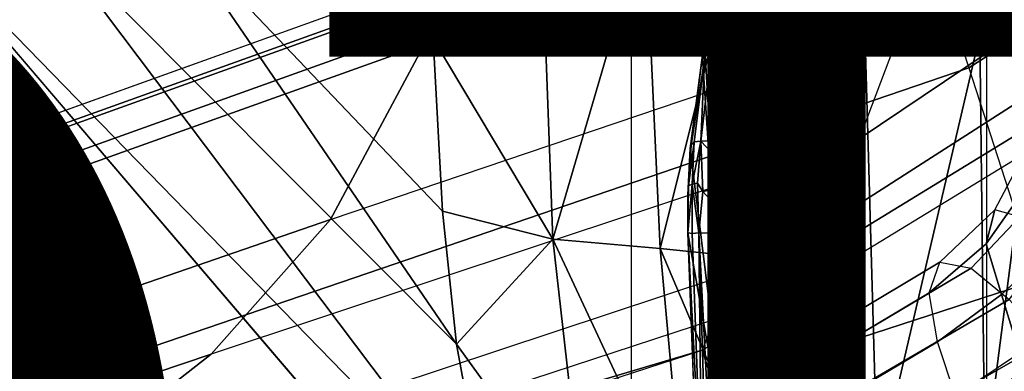
# Model space of a CAD drawing. Units: inches. Extents: x -13.4 to 13.4, y -13.9 to 13.9.
# Drawn here: x -3.4 to -1.8, y -0.7 to -0.2 of the extents above; entities that cross this region are included whole.
import ezdxf

# ---------------------------------------------------------------- set-up
doc = ezdxf.new("R2010")
doc.units = ezdxf.units.IN
doc.header["$MEASUREMENT"] = 0
for name, color, linetype in [('SEAT-BASE', 5, 'Continuous'), ('SEAT-CHASSIS', 5, 'Continuous'), ('SEAT-FABRIC', 5, 'Continuous'), ('SEAT-OTHER', 7, 'Continuous')]:
    doc.layers.add(name, color=color, linetype=linetype)
doc.styles.get("Standard").update_dxf_attribs({"font": 'arial.ttf'})

msp = doc.modelspace()

# ---------------------------------------------------------------- linework, layer by layer
at = {"layer": 'SEAT-BASE'}
for points in [[(-1.4832, 0.0141, 7.9388), (-1.7335, 0.2755, 7.8643), (-1.9763, 0.1079, 7.8018), (-1.8662, -0.2307, 7.8317)], [(-1.9706, 0.0799, 7.5321), (-1.9732, -0.1639, 7.3847), (-1.6209, 0.077, 7.4928), (-1.7115, 0.2396, 7.5917)], [(-12.4827, -3.588, 4.6427), (-1.9835, 0.1793, 7.726), (-1.9883, 0.1562, 7.7766), (-12.49, -3.6084, 4.6922)], [(-1.9835, 0.1793, 7.726), (-2.8025, -0.115, 7.4436), (-11.8266, -3.355, 4.77), (-12.4827, -3.588, 4.6427)], [(-12.49, -3.6084, 4.6922), (-1.9883, 0.1562, 7.7766), (-1.9763, 0.1079, 7.8018), (-12.4818, -3.6541, 4.7197)], [(-2.7384, -0.193, 7.3173), (-1.9706, 0.0799, 7.5321), (-2.006, 0.142, 7.5804), (-2.7739, -0.1327, 7.3655)], [(-12.4818, -3.6541, 4.7197), (-1.9763, 0.1079, 7.8018), (-1.8662, -0.2307, 7.8317), (-12.423, -3.8347, 4.7496)], [(-2.8891, -0.4734, 7.1322), (-1.9732, -0.1639, 7.3847), (-1.9706, 0.0799, 7.5321), (-2.7384, -0.193, 7.3173)], [(-1.9732, -0.1639, 7.3847), (-2.0417, -0.3444, 7.183), (-1.5975, -0.0453, 7.3408), (-1.6209, 0.077, 7.4928)], [(-1.7558, -0.5705, 7.8418), (-1.3796, -0.4483, 7.9511), (-1.4832, 0.0141, 7.9388), (-1.8662, -0.2307, 7.8317)], [(-2.0417, -0.3444, 7.183), (-2.1804, -0.5378, 6.8147), (-1.6161, -0.1756, 7.024), (-1.5975, -0.0453, 7.3408)], [(-11.8005, -3.3703, 4.7009), (-2.7739, -0.1327, 7.3655), (-2.8025, -0.115, 7.4436), (-11.8266, -3.355, 4.77)], [(-11.7687, -3.4199, 4.6539), (-2.7384, -0.193, 7.3173), (-2.7739, -0.1327, 7.3655), (-11.8005, -3.3703, 4.7009)], [(-2.0417, -0.3444, 7.183), (-3.08, -0.6892, 6.9012), (-2.8891, -0.4734, 7.1322), (-1.9732, -0.1639, 7.3847)], [(-2.1804, -0.5378, 6.8147), (-2.2736, -0.6336, 6.3616), (-1.6362, -0.2442, 6.5295), (-1.6161, -0.1756, 7.024)], [(-11.7365, -3.5229, 4.5728), (-2.8891, -0.4734, 7.1322), (-2.7384, -0.193, 7.3173), (-11.7687, -3.4199, 4.6539)], [(-11.7365, -3.5229, 4.5728), (-2.8891, -0.4734, 7.1322), (-2.7384, -0.193, 7.3173), (-11.7687, -3.4199, 4.6539)], [(-12.423, -3.8347, 4.7496), (-1.8662, -0.2307, 7.8317), (-1.7558, -0.5705, 7.8418), (-12.3637, -4.0172, 4.7597)], [(-2.2736, -0.6336, 6.3616), (-2.2931, -0.683, 5.1688), (-1.6264, -0.2761, 5.2912), (-1.6362, -0.2442, 6.5295)], [(-1.4781, -0.7326, 5.2912), (-2.2566, -0.7953, 5.1688), (-2.2931, -0.683, 5.1688), (-1.6264, -0.2761, 5.2912)], [(-3.4046, -0.9427, 6.4814), (-2.1804, -0.5378, 6.8147), (-2.0417, -0.3444, 7.183), (-3.08, -0.6892, 6.9012)], [(-1.7658, -0.4094, 11.6773), (-1.8382, -0.5125, 11.6422), (-1.8245, -0.4581, 11.5549), (-1.7599, -0.336, 11.5767)], [(-1.8245, -0.4581, 11.5549), (-1.7599, -0.336, 11.5767), (-1.7274, -0.3491, 11.4862), (-1.7843, -0.4693, 11.4707)], [(-1.7206, -0.5073, 11.744), (-1.8139, -0.5936, 11.7047), (-1.8382, -0.5125, 11.6422), (-1.7658, -0.4094, 11.6773)], [(-1.8382, -0.5125, 11.6422), (-1.9293, -0.5911, 11.6068), (-1.9126, -0.5421, 11.5233), (-1.8245, -0.4581, 11.5549)], [(-1.8245, -0.4581, 11.5549), (-1.9126, -0.5421, 11.5233), (-1.8622, -0.5516, 11.4402), (-1.7843, -0.4693, 11.4707)], [(-1.7843, -0.4693, 11.4707), (-1.8622, -0.5516, 11.4402), (-1.8012, -0.6015, 11.3805), (-1.7396, -0.5251, 11.4075)], [(-11.7169, -3.5997, 4.4629), (-3.08, -0.6892, 6.9012), (-2.8891, -0.4734, 7.1322), (-11.7365, -3.5229, 4.5728)], [(-11.7169, -3.5997, 4.4629), (-3.08, -0.6892, 6.9012), (-2.8891, -0.4734, 7.1322), (-11.7365, -3.5229, 4.5728)], [(-1.8139, -0.5936, 11.7047), (-1.9161, -0.6696, 11.6665), (-1.9293, -0.5911, 11.6068), (-1.8382, -0.5125, 11.6422)], [(-1.6809, -0.6223, 11.7808), (-1.785, -0.6876, 11.7435), (-1.8139, -0.5936, 11.7047), (-1.7206, -0.5073, 11.744)], [(-1.9293, -0.5911, 11.6068), (-1.9126, -0.5421, 11.5233), (-7.8225, -4.0804, 9.3632), (-7.9644, -4.1954, 9.3607)], [(-1.9126, -0.5421, 11.5233), (-1.8622, -0.5516, 11.4402), (-7.7857, -4.0688, 9.3433), (-7.8225, -4.0804, 9.3632)], [(-7.7554, -4.081, 9.3191), (-7.7857, -4.0688, 9.3433), (-1.8622, -0.5516, 11.4402), (-1.8012, -0.6015, 11.3805)], [(-2.2736, -0.6336, 6.3616), (-3.7062, -1.1031, 6.0034), (-3.4046, -0.9427, 6.4814), (-2.1804, -0.5378, 6.8147)], [(-12.3637, -4.0172, 4.7597), (-1.7558, -0.5705, 7.8418), (-1.6454, -0.9103, 7.8317), (-12.3044, -4.1998, 4.7496)], [(-7.9644, -4.1954, 9.3607), (-7.9351, -4.2446, 9.3995), (-1.9161, -0.6696, 11.6665), (-1.9293, -0.5911, 11.6068)], [(-1.785, -0.6876, 11.7435), (-1.8875, -0.7565, 11.7065), (-1.9161, -0.6696, 11.6665), (-1.8139, -0.5936, 11.7047)], [(-1.8012, -0.6015, 11.3805), (-1.7407, -0.669, 11.3403), (-7.7419, -4.1042, 9.3), (-7.7554, -4.081, 9.3191)], [(-3.7062, -1.1031, 6.0034), (-3.7062, -1.1031, 6.0034), (-2.2931, -0.683, 5.1688), (-2.2736, -0.6336, 6.3616)], [(-1.8875, -0.7565, 11.7065), (-1.9161, -0.6696, 11.6665), (-7.9351, -4.2446, 9.3995), (-7.9012, -4.3047, 9.4251)], [(-7.7008, -4.2103, 9.2509), (-7.7419, -4.1042, 9.3), (-1.7407, -0.669, 11.3403), (-1.8784, -0.814, 11.2639)], [(-1.7407, -0.669, 11.3403), (-1.6882, -0.7504, 11.2619), (-1.8231, -0.8772, 11.2108), (-1.8784, -0.814, 11.2639)], [(-11.7013, -3.6862, 4.2405), (-3.4046, -0.9427, 6.4814), (-3.08, -0.6892, 6.9012), (-11.7169, -3.5997, 4.4629)], [(-11.7013, -3.6862, 4.2405), (-3.4046, -0.9427, 6.4814), (-3.08, -0.6892, 6.9012), (-11.7169, -3.5997, 4.4629)], [(-11.6988, -3.7223, 4.0039), (-11.4241, -3.6498, 3.5866), (-2.2931, -0.683, 5.1688), (-3.7062, -1.1031, 6.0034)], [(-2.2931, -0.683, 5.1688), (-2.2566, -0.7953, 5.1688), (-11.3876, -3.7622, 3.5866), (-11.4241, -3.6498, 3.5866)], [(-1.785, -0.6876, 11.7435), (-1.8875, -0.7565, 11.7065), (-1.83, -0.8874, 11.7403), (-1.7285, -0.8239, 11.7763)]]:
    msp.add_3dface(points, dxfattribs=at)
at = {"layer": 'SEAT-CHASSIS'}
for points, invisible_edges in [([(-4.3743, 0, 24.1216), (-2.2493, 0, 22.513), (-4.3744, -1.961, 24.1215)], 2), ([(-3.5598, -3.7805, 25.5722), (-2.5748, -1.1622, 25.4404), (-3.5683, 0, 25.5698)], 12), ([(-2.2408, -1.0636, 22.5006), (-2.2493, 0, 22.513), (-2.2093, 0, 22.5019)], 1), ([(-2.2408, -1.0636, 22.5006), (-4.3744, -1.961, 24.1215), (-2.2493, 0, 22.513)], 15), ([(-1.7738, -0.1604, 25.1763), (-1.8368, -0.1591, 25.2084), (-1.7385, -0.1558, 25.3475)], 13), ([(-1.9883, -0.1662, 24.9104), (-2.0395, -0.1745, 24.5998), (-2.1112, -0.1737, 24.6057)], 3), ([(-2.0395, -0.1745, 24.5998), (-1.9883, -0.1662, 24.9104), (-1.9182, -0.1671, 24.8959)], 3), ([(-1.8368, -0.1591, 25.2084), (-1.9182, -0.1671, 24.8959), (-1.9883, -0.1662, 24.9104)], 3), ([(-1.9182, -0.1671, 24.8959), (-1.8368, -0.1591, 25.2084), (-1.7738, -0.1604, 25.1763)], 3), ([(-2.1112, -0.1737, 24.6057), (-2.1342, -0.1824, 24.2942), (-2.2058, -0.1817, 24.2956)], 3), ([(-2.2004, -0.1905, 23.9895), (-2.2058, -0.1817, 24.2956), (-2.1342, -0.1824, 24.2942)], 2), ([(-2.1342, -0.1824, 24.2942), (-2.1112, -0.1737, 24.6057), (-2.0395, -0.1745, 24.5998)], 3), ([(-2.2928, -0.2153, 23.9513), (-2.2928, -0.2105, 23.9415), (-2.3123, -0.3601, 23.804)], 12), ([(-2.2483, -0.8804, 24.1356), (-2.2928, -0.2153, 23.9513), (-2.3123, -0.3601, 23.804)], 2), ([(-2.3123, -0.3601, 23.804), (-2.3164, -0.434, 23.7614), (-2.3162, -0.4951, 23.7494)], 12), ([(-2.2483, -0.8804, 24.1356), (-2.3123, -0.3601, 23.804), (-2.3162, -0.4951, 23.7494)], 2), ([(-2.3028, -0.8818, 23.8082), (-2.2483, -0.8804, 24.1356), (-2.3162, -0.4951, 23.7494)], 12), ([(-2.3028, -0.8818, 23.8082), (-2.3162, -0.4951, 23.7494), (-2.2998, -0.9265, 23.8071)], 1)]:
    msp.add_3dface(points, dxfattribs=dict(at, invisible_edges=invisible_edges))
for points in [[(-2.2303, 0, 25.1789), (-3.7742, 0, 25.4544), (-3.7742, -4.037, 25.4544), (-2.2304, -2.9451, 25.1789)], [(-2.6345, -0.9588, 25.4454), (-3.3574, 0, 25.5205), (-3.5683, 0, 25.5698)], [(-3.5683, 0, 25.5698), (-2.5748, -1.1622, 25.4404), (-2.6345, -0.9588, 25.4454)], [(-2.6869, -0.6732, 25.4494), (-3.3574, 0, 25.5205), (-2.6345, -0.9588, 25.4454)], [(-2.6869, -0.6732, 25.4494), (-3.1482, 0, 25.4882), (-3.3574, 0, 25.5205)], [(-3.1482, 0, 25.4882), (-2.7241, -0.1842, 25.4519), (-2.7289, 0, 25.4522)], [(-2.7096, -0.4605, 25.4509), (-3.1482, 0, 25.4882), (-2.6869, -0.6732, 25.4494)], [(-3.1482, 0, 25.4882), (-2.7096, -0.4605, 25.4509), (-2.7241, -0.1842, 25.4519)], [(-2.7241, -0.1842, 25.4519), (-2.5512, 0, 25.4039), (-2.7289, 0, 25.4522)], [(-2.5324, -0.505, 25.4056), (-2.5512, 0, 25.4039), (-2.7241, -0.1842, 25.4519)], [(-2.5324, -0.505, 25.4056), (-2.3846, 0, 25.3299), (-2.5512, 0, 25.4039)], [(-2.3605, -0.5203, 25.3325), (-2.3846, 0, 25.3299), (-2.5324, -0.505, 25.4056)], [(-2.231, 0, 25.2318), (-2.3846, 0, 25.3299), (-2.3605, -0.5203, 25.3325)], [(-2.3605, -0.5203, 25.3325), (-2.2039, -0.5363, 25.231), (-2.231, 0, 25.2318)], [(-2.2024, -0.9482, 22.496), (-2.2408, -1.0636, 22.5006), (-2.2093, 0, 22.5019)], [(-2.2039, -0.5363, 25.231), (-2.0924, 0, 25.1098), (-2.231, 0, 25.2318)], [(-2.1938, -2.9451, 25.1513), (-2.1937, 0, 25.1513), (-2.2303, 0, 25.1789), (-2.2304, -2.9451, 25.1789)], [(-2.1932, 0, 22.5069), (-2.2024, -0.9482, 22.496), (-2.2093, 0, 22.5019)], [(-2.2024, -0.9482, 22.496), (-2.1932, 0, 22.5069), (-2.1837, -0.9487, 22.5092)], [(-2.1872, 0, 22.5757), (-2.1946, 0, 22.592), (-2.1938, -0.9292, 22.5866)], [(-2.188, -2.9451, 25.1059), (-2.1878, 0, 25.1058), (-2.1937, 0, 25.1513), (-2.1938, -2.9451, 25.1513)], [(-2.1938, -0.9292, 22.5866), (-2.1882, -1.9861, 22.5647), (-2.1872, 0, 22.5757)], [(-2.1837, -0.9487, 22.5092), (-2.1932, 0, 22.5069), (-2.1829, 0, 22.523)], [(-2.1882, -1.9861, 22.5647), (-2.1794, -1.9811, 22.5439), (-2.1872, 0, 22.5757)], [(-2.1829, 0, 22.523), (-2.1872, 0, 22.5757), (-2.1812, -0.9635, 22.5247)], [(-2.1812, -0.9635, 22.5247), (-2.1872, 0, 22.5757), (-2.1794, -1.9811, 22.5439)], [(-2.1249, -0.4207, 25.0676), (-2.1516, 0, 25.0674), (-2.1285, 0, 25.0654)], [(-2.1285, 0, 25.0654), (-2.1118, 0, 25.0728), (-2.1249, -0.4207, 25.0676)], [(-2.0922, 0, 25.1039), (-2.0838, -0.5989, 25.1094), (-2.1002, 0, 25.087)], [(-2.0928, -1.2008, 22.3939), (-2.0915, 0, 22.4226), (-2.0694, 0, 22.5935), (-2.0773, -1.2008, 22.5511)], [(-2.0872, -1.2008, 22.236), (-2.0886, 0, 22.2503), (-2.0915, 0, 22.4226), (-2.0928, -1.2008, 22.3939)], [(-2.0838, -0.5989, 25.1094), (-2.0922, 0, 25.1039), (-2.0924, 0, 25.1098)], [(-2.0605, -1.2008, 22.0803), (-2.0605, 0, 22.0803), (-2.0886, 0, 22.2503), (-2.0872, -1.2008, 22.236)], [(-2.0605, 0, 22.0803), (-1.8377, 0, 21.5702), (-1.8377, -1.2008, 21.5702), (-2.0605, -1.2008, 22.0803)], [(-1.6745, -1.2019, 21.3772), (-1.6554, 0, 21.3628), (-1.8377, 0, 21.5702), (-1.8377, -1.2008, 21.5702)], [(-2.0827, -0.6712, 25.119), (-2.0924, 0, 25.1098), (-2.2039, -0.5363, 25.231)], [(-2.1829, 0, 22.523), (-2.1812, -0.9635, 22.5247), (-2.1837, -0.9487, 22.5092)], [(-2.1442, -0.421, 25.0689), (-2.1516, -0.7007, 25.0832), (-2.1516, 0, 25.0674)], [(-2.1249, -0.4207, 25.0676), (-2.1442, -0.421, 25.0689), (-2.1516, 0, 25.0674)], [(-2.1118, 0, 25.0728), (-2.0988, -0.7706, 25.0822), (-2.1249, -0.4207, 25.0676)], [(-2.0988, -0.7706, 25.0822), (-2.1118, 0, 25.0728), (-2.0893, -0.6957, 25.0945)], [(-2.1118, 0, 25.0728), (-2.1002, 0, 25.087), (-2.0893, -0.6957, 25.0945)], [(-2.0838, -0.5989, 25.1094), (-2.0893, -0.6957, 25.0945), (-2.1002, 0, 25.087)], [(-2.0924, 0, 25.1098), (-2.0881, -0.4201, 25.1117), (-2.0838, -0.5989, 25.1094)], [(-2.0924, 0, 25.1098), (-2.0827, -0.6712, 25.119), (-2.0881, -0.4201, 25.1117)], [(-2.0773, -1.2008, 22.5511), (-2.0694, 0, 22.5935), (-2.0563, 0, 22.6156), (-2.0644, -1.2025, 22.5741)], [(-2.0644, -1.2025, 22.5741), (-2.0563, 0, 22.6156), (-2.0323, 0, 22.625), (-2.0399, -1.2034, 22.5839)], [(-1.7455, -0.1611, 25.3534), (-1.7385, -0.1558, 25.3475), (-1.8368, -0.1591, 25.2084)], [(-2.1219, -0.1859, 24.6154), (-1.9938, -0.1714, 24.9197), (-2.1177, -0.1791, 24.6138)], [(-1.9938, -0.1714, 24.9197), (-2.1219, -0.1859, 24.6154), (-1.9978, -0.1783, 24.9217)], [(-1.9938, -0.1714, 24.9197), (-1.9883, -0.1662, 24.9104), (-2.1177, -0.1791, 24.6138)], [(-1.9883, -0.1662, 24.9104), (-2.1112, -0.1737, 24.6057), (-2.1177, -0.1791, 24.6138)], [(-2.0314, -0.1797, 24.597), (-2.0395, -0.1745, 24.5998), (-1.9182, -0.1671, 24.8959)], [(-2.0314, -0.1797, 24.597), (-1.9182, -0.1671, 24.8959), (-1.912, -0.1723, 24.8894)], [(-1.912, -0.1723, 24.8894), (-1.9075, -0.1806, 24.887), (-2.0314, -0.1797, 24.597)], [(-1.8457, -0.167, 25.2148), (-1.9978, -0.1783, 24.9217), (-1.8484, -0.1783, 25.2166)], [(-1.9978, -0.1783, 24.9217), (-1.8457, -0.167, 25.2148), (-1.9938, -0.1714, 24.9197)], [(-1.9938, -0.1714, 24.9197), (-1.8457, -0.167, 25.2148), (-1.8368, -0.1591, 25.2084)], [(-1.8368, -0.1591, 25.2084), (-1.9883, -0.1662, 24.9104), (-1.9938, -0.1714, 24.9197)], [(-1.912, -0.1723, 24.8894), (-1.9182, -0.1671, 24.8959), (-1.7738, -0.1604, 25.1763)], [(-1.7738, -0.1604, 25.1763), (-1.7679, -0.1656, 25.1706), (-1.912, -0.1723, 24.8894)], [(-1.912, -0.1723, 24.8894), (-1.7679, -0.1656, 25.1706), (-1.7636, -0.1732, 25.1683)], [(-1.7636, -0.1732, 25.1683), (-1.9075, -0.1806, 24.887), (-1.912, -0.1723, 24.8894)], [(-1.8457, -0.167, 25.2148), (-1.8484, -0.1783, 25.2166), (-1.7514, -0.1698, 25.3547)], [(-1.7514, -0.1698, 25.3547), (-1.8484, -0.1783, 25.2166), (-1.8404, -0.8615, 25.2119)], [(-1.8368, -0.1591, 25.2084), (-1.8457, -0.167, 25.2148), (-1.7455, -0.1611, 25.3534)], [(-1.8457, -0.167, 25.2148), (-1.7514, -0.1698, 25.3547), (-1.7455, -0.1611, 25.3534)], [(-1.7514, -0.1698, 25.3547), (-1.8404, -0.8615, 25.2119), (-1.7434, -0.8577, 25.3504)], [(-2.7241, -0.1842, 25.4519), (-2.7096, -0.4605, 25.4509), (-2.5324, -0.505, 25.4056)], [(-2.2743, -0.1903, 23.9725), (-2.286, -0.1989, 23.9753), (-2.2144, -0.1872, 24.2983)], [(-2.286, -0.1989, 23.9753), (-2.2187, -0.1941, 24.2996), (-2.2144, -0.1872, 24.2983)], [(-2.2743, -0.1903, 23.9725), (-2.2058, -0.1817, 24.2956), (-2.2004, -0.1905, 23.9895)], [(-2.2144, -0.1872, 24.2983), (-2.2058, -0.1817, 24.2956), (-2.2743, -0.1903, 23.9725)], [(-2.2187, -0.1941, 24.2996), (-2.1177, -0.1791, 24.6138), (-2.2144, -0.1872, 24.2983)], [(-2.1219, -0.1859, 24.6154), (-2.1177, -0.1791, 24.6138), (-2.2187, -0.1941, 24.2996)], [(-2.2187, -0.1941, 24.2996), (-2.1598, -0.1958, 24.5071), (-2.1219, -0.1859, 24.6154)], [(-2.1177, -0.1791, 24.6138), (-2.1112, -0.1737, 24.6057), (-2.2144, -0.1872, 24.2983)], [(-2.2144, -0.1872, 24.2983), (-2.1112, -0.1737, 24.6057), (-2.2058, -0.1817, 24.2956)], [(-2.1253, -0.1874, 24.2954), (-2.2004, -0.1905, 23.9895), (-2.1342, -0.1824, 24.2942)], [(-2.1253, -0.1874, 24.2954), (-2.1929, -0.1956, 23.9868), (-2.2004, -0.1905, 23.9895)], [(-2.1919, -0.2073, 23.9634), (-2.1929, -0.1956, 23.9868), (-2.1253, -0.1874, 24.2954)], [(-2.1253, -0.1874, 24.2954), (-2.1203, -0.196, 24.2942), (-2.1919, -0.2073, 23.9634)], [(-2.0322, -0.1872, 24.8472), (-2.1219, -0.1859, 24.6154), (-2.1598, -0.1958, 24.5071)], [(-2.1492, -0.8804, 24.5076), (-2.0322, -0.1872, 24.8472), (-2.1598, -0.1958, 24.5071)], [(-2.0322, -0.1872, 24.8472), (-2.1492, -0.8804, 24.5076), (-2.0126, -0.8805, 24.8676)], [(-2.0395, -0.1745, 24.5998), (-2.0314, -0.1797, 24.597), (-2.1342, -0.1824, 24.2942)], [(-2.1342, -0.1824, 24.2942), (-2.0314, -0.1797, 24.597), (-2.1253, -0.1874, 24.2954)], [(-2.0314, -0.1797, 24.597), (-2.0265, -0.1879, 24.5955), (-2.1253, -0.1874, 24.2954)], [(-2.1253, -0.1874, 24.2954), (-2.0265, -0.1879, 24.5955), (-2.1203, -0.196, 24.2942)], [(-1.9978, -0.1783, 24.9217), (-2.1219, -0.1859, 24.6154), (-2.0322, -0.1872, 24.8472)], [(-2.0126, -0.8805, 24.8676), (-1.8484, -0.1783, 25.2166), (-2.0322, -0.1872, 24.8472)], [(-2.0322, -0.1872, 24.8472), (-1.8484, -0.1783, 25.2166), (-1.9978, -0.1783, 24.9217)], [(-1.9075, -0.1806, 24.887), (-2.0265, -0.1879, 24.5955), (-2.0314, -0.1797, 24.597)], [(-1.8404, -0.8615, 25.2119), (-1.8484, -0.1783, 25.2166), (-2.0126, -0.8805, 24.8676)], [(-2.2928, -0.2105, 23.9415), (-2.286, -0.1989, 23.9753), (-2.286, -0.2004, 23.9449)], [(-2.2887, -0.2096, 23.9768), (-2.286, -0.1989, 23.9753), (-2.2928, -0.2105, 23.9415)], [(-2.286, -0.2004, 23.9449), (-2.2898, -0.2179, 23.9189), (-2.2928, -0.2105, 23.9415)], [(-2.2898, -0.2179, 23.9189), (-2.286, -0.2004, 23.9449), (-2.2797, -0.2152, 23.9141)], [(-2.286, -0.1989, 23.9753), (-2.2887, -0.2096, 23.9768), (-2.2187, -0.1941, 24.2996)], [(-2.2187, -0.1941, 24.2996), (-2.2887, -0.2096, 23.9768), (-2.2415, -0.2034, 24.212)], [(-2.2415, -0.2034, 24.212), (-2.2887, -0.2096, 23.9768), (-2.2483, -0.8804, 24.1356)], [(-2.2743, -0.1903, 23.9725), (-2.286, -0.2004, 23.9449), (-2.286, -0.1989, 23.9753)], [(-2.286, -0.2004, 23.9449), (-2.2743, -0.1903, 23.9725), (-2.2759, -0.197, 23.9405)], [(-2.286, -0.2004, 23.9449), (-2.2759, -0.197, 23.9405), (-2.2797, -0.2152, 23.9141)], [(-2.2759, -0.197, 23.9405), (-2.2105, -0.2157, 23.9301), (-2.2797, -0.2152, 23.9141)], [(-2.2743, -0.1903, 23.9725), (-2.2051, -0.1976, 23.9568), (-2.2759, -0.197, 23.9405)], [(-2.2105, -0.2157, 23.9301), (-2.2759, -0.197, 23.9405), (-2.2051, -0.1976, 23.9568)], [(-2.2004, -0.1905, 23.9895), (-2.2051, -0.1976, 23.9568), (-2.2743, -0.1903, 23.9725)], [(-2.2415, -0.2034, 24.212), (-2.2483, -0.8804, 24.1356), (-2.1492, -0.8804, 24.5076)], [(-2.2187, -0.1941, 24.2996), (-2.2415, -0.2034, 24.212), (-2.1598, -0.1958, 24.5071)], [(-2.1598, -0.1958, 24.5071), (-2.2415, -0.2034, 24.212), (-2.1492, -0.8804, 24.5076)], [(-2.1998, -0.2207, 23.9335), (-2.2105, -0.2157, 23.9301), (-2.2051, -0.1976, 23.9568)], [(-2.2004, -0.1905, 23.9895), (-2.1929, -0.1956, 23.9868), (-2.2051, -0.1976, 23.9568)], [(-2.2051, -0.1976, 23.9568), (-2.1929, -0.1956, 23.9868), (-2.1976, -0.2023, 23.9572)], [(-2.1976, -0.2023, 23.9572), (-2.1998, -0.2207, 23.9335), (-2.2051, -0.1976, 23.9568)], [(-2.1976, -0.2023, 23.9572), (-2.1919, -0.2073, 23.9634), (-2.1998, -0.2207, 23.9335)], [(-2.1919, -0.2073, 23.9634), (-2.1976, -0.2023, 23.9572), (-2.1929, -0.1956, 23.9868)], [(-2.3123, -0.3601, 23.804), (-2.2928, -0.2105, 23.9415), (-2.3111, -0.3544, 23.7973)], [(-2.2928, -0.2105, 23.9415), (-2.2898, -0.2179, 23.9189), (-2.3111, -0.3544, 23.7973)], [(-2.2898, -0.2179, 23.9189), (-2.306, -0.3495, 23.7916), (-2.3111, -0.3544, 23.7973)], [(-2.306, -0.3495, 23.7916), (-2.2898, -0.2179, 23.9189), (-2.2954, -0.3483, 23.7856)], [(-2.2797, -0.2152, 23.9141), (-2.2274, -0.3473, 23.8031), (-2.2954, -0.3483, 23.7856)], [(-2.2954, -0.3483, 23.7856), (-2.2898, -0.2179, 23.9189), (-2.2797, -0.2152, 23.9141)], [(-2.2483, -0.8804, 24.1356), (-2.2887, -0.2096, 23.9768), (-2.2928, -0.2153, 23.9513)], [(-2.2887, -0.2096, 23.9768), (-2.2928, -0.2105, 23.9415), (-2.2928, -0.2153, 23.9513)], [(-2.2274, -0.3473, 23.8031), (-2.2797, -0.2152, 23.9141), (-2.2105, -0.2157, 23.9301)], [(-2.2169, -0.352, 23.8068), (-2.2274, -0.3473, 23.8031), (-2.2105, -0.2157, 23.9301)], [(-2.2105, -0.2157, 23.9301), (-2.1998, -0.2207, 23.9335), (-2.2169, -0.352, 23.8068)], [(-2.1998, -0.2207, 23.9335), (-2.2118, -0.3601, 23.8147), (-2.2169, -0.352, 23.8068)], [(-2.1998, -0.2207, 23.9335), (-2.1919, -0.2073, 23.9634), (-2.2118, -0.3601, 23.8147)], [(-2.3123, -0.3601, 23.804), (-2.3151, -0.4195, 23.7568), (-2.3164, -0.434, 23.7614)], [(-2.3151, -0.4195, 23.7568), (-2.306, -0.3495, 23.7916), (-2.3095, -0.4169, 23.7491)], [(-2.3151, -0.4195, 23.7568), (-2.3111, -0.3544, 23.7973), (-2.306, -0.3495, 23.7916)], [(-2.3123, -0.3601, 23.804), (-2.3111, -0.3544, 23.7973), (-2.3151, -0.4195, 23.7568)], [(-2.3095, -0.4169, 23.7491), (-2.2954, -0.3483, 23.7856), (-2.3006, -0.4156, 23.7448)], [(-2.2954, -0.3483, 23.7856), (-2.3095, -0.4169, 23.7491), (-2.306, -0.3495, 23.7916)], [(-2.2921, -0.4288, 23.7408), (-2.3006, -0.4156, 23.7448), (-2.2954, -0.3483, 23.7856)], [(-2.2307, -0.4169, 23.7602), (-2.2954, -0.3483, 23.7856), (-2.2274, -0.3473, 23.8031)], [(-2.2954, -0.3483, 23.7856), (-2.2307, -0.4169, 23.7602), (-2.2921, -0.4288, 23.7408)], [(-2.2274, -0.3473, 23.8031), (-2.2197, -0.4184, 23.7669), (-2.2307, -0.4169, 23.7602)], [(-2.2197, -0.4184, 23.7669), (-2.2274, -0.3473, 23.8031), (-2.2169, -0.352, 23.8068)], [(-2.2197, -0.4184, 23.7669), (-2.2169, -0.352, 23.8068), (-2.2118, -0.3601, 23.8147)], [(-2.2197, -0.4184, 23.7669), (-2.2118, -0.3601, 23.8147), (-2.2159, -0.4942, 23.7674)], [(-2.3164, -0.434, 23.7614), (-2.3151, -0.4195, 23.7568), (-2.3162, -0.4951, 23.7494)], [(-2.3095, -0.4169, 23.7491), (-2.3095, -0.4962, 23.7391), (-2.3162, -0.4951, 23.7494)], [(-2.3095, -0.4169, 23.7491), (-2.3162, -0.4951, 23.7494), (-2.3151, -0.4195, 23.7568)], [(-2.3095, -0.4169, 23.7491), (-2.3006, -0.4156, 23.7448), (-2.2989, -0.4948, 23.7343)], [(-2.3095, -0.4962, 23.7391), (-2.3095, -0.4169, 23.7491), (-2.2989, -0.4948, 23.7343)], [(-2.3006, -0.4156, 23.7448), (-2.2921, -0.4288, 23.7408), (-2.2989, -0.4948, 23.7343)], [(-2.2306, -0.4962, 23.7506), (-2.2921, -0.4288, 23.7408), (-2.2307, -0.4169, 23.7602)], [(-2.2307, -0.4169, 23.7602), (-2.2197, -0.4184, 23.7669), (-2.2306, -0.4962, 23.7506)], [(-2.2206, -0.4954, 23.7567), (-2.2306, -0.4962, 23.7506), (-2.2197, -0.4184, 23.7669)], [(-2.2159, -0.4942, 23.7674), (-2.2206, -0.4954, 23.7567), (-2.2197, -0.4184, 23.7669)], [(-2.1313, -0.8423, 25.0794), (-2.1516, -0.7007, 25.0832), (-2.1442, -0.421, 25.0689)], [(-2.1249, -0.4207, 25.0676), (-2.1313, -0.8423, 25.0794), (-2.1442, -0.421, 25.0689)], [(-2.1121, -0.8415, 25.078), (-2.1313, -0.8423, 25.0794), (-2.1249, -0.4207, 25.0676)], [(-2.1249, -0.4207, 25.0676), (-2.0988, -0.7706, 25.0822), (-2.1121, -0.8415, 25.078)], [(-2.0838, -0.5989, 25.1094), (-2.0881, -0.4201, 25.1117), (-2.0724, -0.8781, 25.1241)], [(-2.0881, -0.4201, 25.1117), (-2.0827, -0.6712, 25.119), (-2.0724, -0.8781, 25.1241)], [(-2.2989, -0.4948, 23.7343), (-2.2921, -0.4288, 23.7408), (-2.2306, -0.4962, 23.7506)], [(-2.6869, -0.6732, 25.4494), (-2.5324, -0.505, 25.4056), (-2.7096, -0.4605, 25.4509)], [(-2.2941, -0.9277, 23.7989), (-2.3162, -0.4951, 23.7494), (-2.3095, -0.4962, 23.7391)], [(-2.2941, -0.9277, 23.7989), (-2.2998, -0.9265, 23.8071), (-2.3162, -0.4951, 23.7494)], [(-2.2989, -0.4948, 23.7343), (-2.2941, -0.9277, 23.7989), (-2.3095, -0.4962, 23.7391)], [(-2.2784, -0.8843, 23.7869), (-2.2989, -0.4948, 23.7343), (-2.2306, -0.4962, 23.7506)], [(-2.2851, -0.9281, 23.7945), (-2.2941, -0.9277, 23.7989), (-2.2989, -0.4948, 23.7343)], [(-2.2784, -0.8843, 23.7869), (-2.2851, -0.9281, 23.7945), (-2.2989, -0.4948, 23.7343)], [(-2.2784, -0.8843, 23.7869), (-2.2306, -0.4962, 23.7506), (-2.2146, -0.9319, 23.8112)], [(-2.205, -0.9271, 23.8163), (-2.2306, -0.4962, 23.7506), (-2.2206, -0.4954, 23.7567)], [(-2.2146, -0.9319, 23.8112), (-2.2306, -0.4962, 23.7506), (-2.205, -0.9271, 23.8163)], [(-2.1999, -0.9282, 23.8274), (-2.2206, -0.4954, 23.7567), (-2.2159, -0.4942, 23.7674)], [(-2.1999, -0.9282, 23.8274), (-2.205, -0.9271, 23.8163), (-2.2206, -0.4954, 23.7567)], [(-2.6869, -0.6732, 25.4494), (-2.4815, -0.9578, 25.4049), (-2.5324, -0.505, 25.4056)], [(-2.3205, -0.9586, 25.3377), (-2.3605, -0.5203, 25.3325), (-2.5324, -0.505, 25.4056)], [(-2.4815, -0.9578, 25.4049), (-2.3205, -0.9586, 25.3377), (-2.5324, -0.505, 25.4056)], [(-2.2039, -0.5363, 25.231), (-2.3605, -0.5203, 25.3325), (-2.1727, -0.9638, 25.2417)], [(-2.3605, -0.5203, 25.3325), (-2.3205, -0.9586, 25.3377), (-2.1727, -0.9638, 25.2417)], [(-2.0827, -0.6712, 25.119), (-2.2039, -0.5363, 25.231), (-2.1121, -0.9547, 25.1835)], [(-2.1121, -0.9547, 25.1835), (-2.2039, -0.5363, 25.231), (-2.1727, -0.9638, 25.2417)], [(-2.071, -0.9161, 25.1207), (-2.0893, -0.6957, 25.0945), (-2.0838, -0.5989, 25.1094)], [(-2.0838, -0.5989, 25.1094), (-2.0724, -0.8781, 25.1241), (-2.071, -0.9161, 25.1207)], [(-2.6345, -0.9588, 25.4454), (-2.4815, -0.9578, 25.4049), (-2.6869, -0.6732, 25.4494)], [(-2.0724, -0.8781, 25.1241), (-2.0827, -0.6712, 25.119), (-2.1121, -0.9547, 25.1835)], [(-2.1313, -0.8423, 25.0794), (-2.1238, -1.0337, 25.0912), (-2.1516, -0.7007, 25.0832)], [(-2.0582, -1.2662, 25.1266), (-2.0988, -0.7706, 25.0822), (-2.0893, -0.6957, 25.0945)], [(-2.0893, -0.6957, 25.0945), (-2.071, -0.9161, 25.1207), (-2.0582, -1.2662, 25.1266)]]:
    msp.add_3dface(points, dxfattribs=at)
at = {"layer": 'SEAT-FABRIC'}
for points in [[(-3.7218, -10.1136, 28.7126), (-3.7218, 10.1136, 28.7126), (-2.407, 10.0969, 29.0637), (-2.407, -10.0969, 29.0637)], [(0.5398, -10.0262, 29.6834), (0.5398, 10.0262, 29.6834), (-2.407, 10.0969, 29.0637), (-2.407, -10.0969, 29.0637)]]:
    msp.add_3dface(points, dxfattribs=at)

# ---------------------------------------------------------------- texts
at = {"layer": 'SEAT-OTHER'}
msp.add_attdef('OTHER', (-5, -2), '', height=2, dxfattribs=at)

doc.saveas('drawing.dxf')
